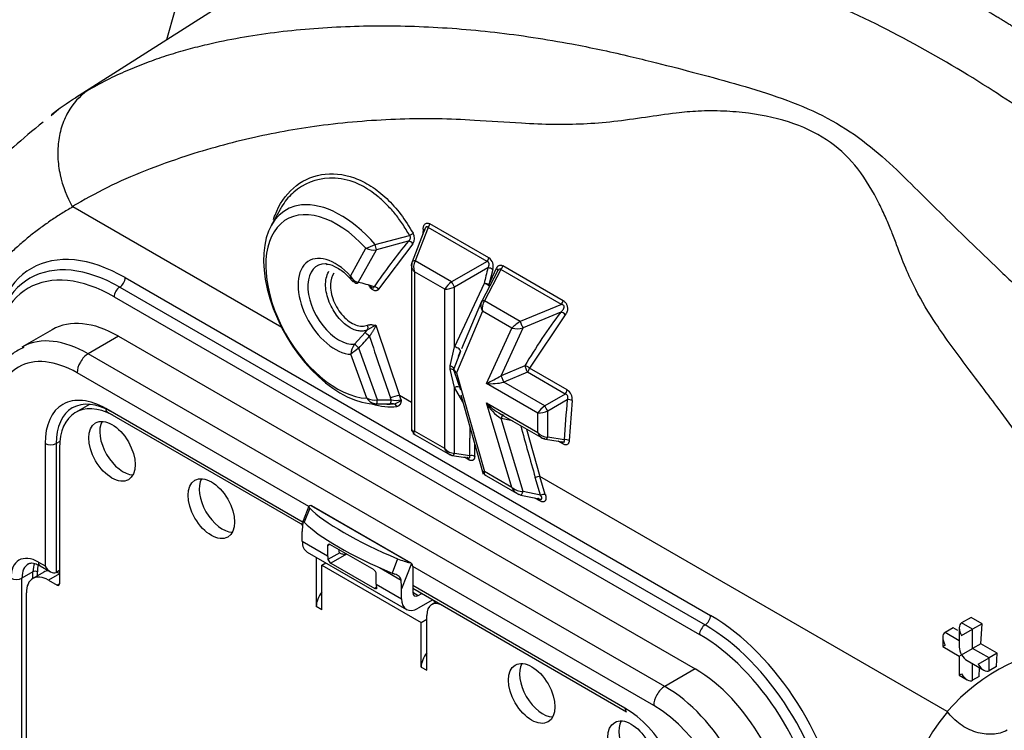
# Paper-space layout 'Sheet1' of a CAD drawing. Units: millimetres. Extents: x 0 to 210, y -3 to 297.
# Drawn here: x 19 to 25, y 266 to 271 of the extents above; entities that cross this region are included whole.
import ezdxf

# ---------------------------------------------------------------- set-up
doc = ezdxf.new("R2010")
doc.units = ezdxf.units.MM
doc.layers.add('A4ACN0DS00', color=7, linetype='Continuous')
doc.layers.add('Default', color=7, linetype='Continuous')

# ---------------------------------------------------------------- blocks, each defined once
blk = doc.blocks.new('SE7')
at = {"layer": 'A4ACN0DS00', "color": 7, "linetype": 'Continuous'}
for p, q in [((20.1099, 271.2406), (18.9268, 270.4884)), ((19.5645, 271.0478), (19.5112, 270.8599)), ((18.8201, 270.4161), (18.7714, 270.3727)), ((20.2478, 269.016), (18.9099, 269.7885)), ((20.2377, 269.7733), (20.1807, 269.6699)), ((21.5739, 269.4631), (21.1963, 269.6811)), ((20.8459, 269.5486), (21.0667, 269.6061)), ((21.1644, 269.6482), (21.083, 269.4371)), ((21.1846, 269.6576), (21.102, 269.4433)), ((21.5622, 269.4396), (21.1846, 269.6576)), ((21.0583, 269.5698), (20.8546, 269.5139)), ((21.0875, 269.5527), (20.8683, 269.2624)), ((20.6876, 269.3462), (20.787, 269.5239)), ((20.7381, 269.3057), (20.8546, 269.5139)), ((21.0792, 269.4225), (21.0792, 268.3533)), ((21.3354, 269.3086), (21.102, 269.4433)), ((21.5622, 269.4396), (21.3354, 269.3086)), ((22.0497, 269.1884), (21.6628, 269.4118)), ((20.6707, 269.3457), (20.7063, 269.306)), ((21.2917, 269.2612), (21.0968, 269.3737)), ((21.0968, 269.3737), (21.0968, 268.3531)), ((21.5675, 269.3982), (21.3546, 269.2753)), ((21.6316, 269.3818), (21.5279, 269.1842)), ((21.651, 269.3883), (21.5455, 269.1873)), ((21.5747, 269.2895), (21.6228, 269.3966)), ((21.5985, 269.3888), (21.5747, 269.2895)), ((21.6304, 269.3815), (21.6319, 269.3818)), ((22.038, 269.1649), (21.651, 269.3883)), ((19.2457, 269.3361), (22.9934, 267.1723)), ((20.7698, 269.2974), (20.7115, 269.3114)), ((21.5435, 269.2982), (21.3546, 268.8919)), ((19.2104, 269.2748), (22.958, 267.1111)), ((21.2917, 268.2406), (21.2917, 269.2612)), ((21.3546, 268.8919), (21.3546, 269.2753)), ((19.175, 269.2136), (22.9227, 267.0499)), ((21.5268, 269.1821), (21.399, 268.8801)), ((21.53, 269.1865), (21.525, 269.1766)), ((21.7749, 269.0549), (21.5455, 269.1873)), ((22.038, 269.1649), (21.7749, 269.0549)), ((21.5341, 269.1212), (21.3671, 268.7263)), ((21.7215, 269.013), (21.5341, 269.1212)), ((22.0336, 269.1147), (21.7927, 269.0139)), ((22.0632, 269.0977), (21.8336, 268.7564)), ((20.8505, 269.0308), (20.7967, 269.001)), ((20.8505, 269.0308), (21.0023, 268.5804)), ((18.7783, 269.0026), (18.5838, 268.8903)), ((20.7142, 268.909), (20.7814, 268.9837)), ((20.7814, 268.9837), (20.7966, 269.001)), ((21.5587, 268.6574), (21.7215, 269.013)), ((21.6521, 268.707), (21.7927, 269.0139)), ((19.2033, 268.9605), (19.0088, 268.8482)), ((19.2033, 268.9605), (22.8944, 266.8294)), ((22.6999, 266.7171), (19.0088, 268.8482)), ((20.793, 268.5633), (20.6912, 268.8449)), ((20.8607, 268.5529), (20.7408, 268.8848)), ((21.3255, 268.7708), (21.3546, 268.8919)), ((21.3917, 268.8623), (21.35, 268.7512)), ((21.3791, 268.8325), (21.3926, 268.8655)), ((20.4207, 267.8698), (18.9381, 268.7257)), ((21.3255, 268.7494), (21.3255, 268.7708)), ((21.3546, 268.6311), (21.3255, 268.7494)), ((21.35, 268.7405), (21.3917, 268.6178)), ((21.3671, 268.7263), (21.5462, 268.0937)), ((21.8037, 268.7704), (21.6521, 268.707)), ((21.8214, 268.7294), (21.6698, 268.666)), ((22.0621, 268.5904), (21.8214, 268.7294)), ((22.0743, 268.6174), (21.8336, 268.7564)), ((21.8877, 268.4675), (21.5587, 268.6574)), ((21.9314, 268.5149), (21.6698, 268.666)), ((21.3546, 268.2104), (21.3546, 268.6311)), ((21.4066, 268.5408), (21.3546, 268.6311)), ((22.0621, 268.5904), (21.9314, 268.5149)), ((19.0179, 268.5241), (18.9285, 268.4725)), ((20.8402, 268.5276), (20.9198, 268.526)), ((20.9626, 268.528), (20.9411, 268.5276)), ((20.9484, 268.5529), (20.9439, 268.5654)), ((21.0123, 268.5533), (21.0025, 268.5803)), ((21.0792, 268.536), (21.0025, 268.5803)), ((21.3942, 268.5844), (21.5379, 268.0769)), ((21.7216, 267.9924), (21.5581, 268.5346)), ((21.5581, 268.5346), (21.8877, 268.3443)), ((22.0762, 268.5542), (21.9506, 268.4816)), ((22.1076, 268.5481), (22.0884, 268.2923)), ((20.3841, 267.7684), (19.122, 268.4971)), ((19.1323, 268.4742), (20.3819, 267.7528)), ((21.6376, 268.4684), (21.9212, 268.3047)), ((21.8877, 268.3443), (21.8877, 268.4675)), ((21.9506, 268.3141), (21.9506, 268.4816)), ((21.7927, 267.966), (21.6518, 268.4336)), ((21.7254, 268.4177), (21.6518, 268.4336)), ((21.0881, 268.3378), (21.3252, 268.201)), ((21.2917, 268.2406), (21.0968, 268.3531)), ((21.8158, 268.3655), (21.9008, 268.0617)), ((18.7331, 268.2726), (18.7331, 267.4887)), ((18.827, 268.286), (18.8038, 268.2726)), ((18.8038, 268.2726), (18.8038, 267.4479)), ((21.4516, 268.1951), (21.4516, 268.307)), ((21.9357, 268.3007), (22.0572, 268.2816)), ((22.0569, 268.2974), (21.9506, 268.3141)), ((22.0479, 268.2706), (22.0181, 268.2877)), ((18.825, 268.2437), (18.825, 267.3741)), ((21.4516, 268.1951), (21.3546, 268.2104)), ((21.4831, 268.1911), (21.4831, 268.2707)), ((21.3397, 268.197), (21.4398, 268.1813)), ((21.4446, 268.1689), (21.417, 268.1849)), ((21.7216, 267.9924), (21.5462, 268.0937)), ((21.5442, 268.0745), (21.7651, 267.947)), ((21.9053, 267.9418), (21.8708, 268.0563)), ((21.9353, 267.9473), (21.9008, 268.0617)), ((24.5088, 266.5559), (21.9008, 268.0617)), ((21.9053, 267.9418), (21.7927, 267.966)), ((21.7777, 267.9435), (21.8955, 267.9181)), ((21.8999, 267.9061), (21.8692, 267.9238)), ((20.4213, 267.8713), (20.3847, 267.777)), ((20.4267, 267.8596), (20.3914, 267.7685)), ((20.4335, 267.8763), (21.0674, 267.5103)), ((21.0757, 267.5074), (20.4399, 267.8745)), ((20.3792, 267.6468), (20.3792, 267.7095)), ((20.3792, 267.6468), (20.5418, 267.5529)), ((20.556, 267.6264), (20.5418, 267.6182)), ((20.5418, 267.6182), (20.5418, 267.5529)), ((20.8388, 267.4631), (20.556, 267.6264)), ((20.4103, 267.5781), (21.0467, 267.2107)), ((20.469, 267.5442), (20.469, 267.2292)), ((20.6196, 267.5733), (20.544, 267.5296)), ((20.662, 267.5651), (20.562, 267.5074)), ((20.9899, 267.5345), (20.9546, 267.4433)), ((18.6906, 267.5132), (18.7331, 267.4887)), ((18.701, 267.4903), (18.7684, 267.4514)), ((18.825, 267.4602), (18.8038, 267.4479)), ((20.5044, 267.4945), (20.5297, 267.5092)), ((20.5044, 267.2087), (20.5044, 267.4945)), ((20.5044, 267.4945), (21.1408, 267.1271)), ((20.562, 267.5074), (20.8449, 267.3441)), ((20.8735, 267.4785), (21.0116, 267.3988)), ((21.0789, 267.5052), (21.0156, 267.3421)), ((22.6292, 266.5947), (21.0863, 267.4855)), ((21.0863, 267.4844), (21.0863, 267.3202)), ((18.6553, 267.452), (18.5846, 267.4112)), ((18.5846, 264.3085), (18.5846, 267.4112)), ((18.725, 267.4493), (18.6543, 267.4085)), ((18.6553, 267.4091), (18.6553, 267.452)), ((18.6836, 267.4254), (18.6836, 267.452)), ((18.825, 267.4394), (18.7543, 267.3986)), ((18.7543, 267.3986), (18.8108, 267.3659)), ((20.853, 267.3733), (20.853, 267.4386)), ((18.825, 267.3741), (18.8108, 267.3659)), ((20.8551, 267.35), (20.8449, 267.3441)), ((20.853, 267.3733), (21.0156, 267.2794)), ((21.0156, 267.2794), (21.0156, 267.3421)), ((22.4454, 266.5783), (21.0863, 267.363)), ((21.0863, 267.3461), (22.4557, 266.5554)), ((18.6129, 264.3775), (18.6129, 267.3169)), ((21.0863, 267.3202), (21.1217, 267.2998)), ((21.1217, 267.2998), (21.1441, 267.3127)), ((21.2148, 267.2719), (21.1217, 267.2181)), ((21.2136, 267.2712), (21.2368, 267.2578)), ((20.5044, 267.2087), (20.469, 267.2292)), ((21.238, 267.2585), (21.2072, 267.2407)), ((21.1408, 267.1271), (21.1761, 267.1475)), ((21.1761, 266.8209), (21.1761, 267.172)), ((24.6614, 267.1594), (24.6004, 267.1242)), ((24.7321, 267.1186), (24.6614, 267.1594)), ((21.1408, 266.8413), (21.1408, 267.1271)), ((24.5461, 267.0929), (24.4943, 267.063)), ((24.5768, 267.0752), (24.5461, 267.0929)), ((24.5857, 267.0919), (24.5857, 266.9694)), ((24.6711, 267.0834), (24.6004, 267.1242)), ((24.6004, 267.0426), (24.6711, 267.0834)), ((24.7321, 267.1186), (24.6711, 267.0834)), ((24.6711, 266.9609), (24.6711, 267.0834)), ((24.7229, 266.9908), (24.7321, 267.1186)), ((24.4797, 267.0306), (24.4797, 266.9729)), ((24.5857, 267.0102), (24.4943, 267.063)), ((24.4797, 266.9729), (24.4943, 266.9813)), ((24.4797, 266.9729), (24.5857, 266.9116)), ((24.6004, 266.9201), (24.6711, 266.9609)), ((24.7229, 266.9908), (24.6711, 266.9609)), ((24.7771, 266.8997), (24.6711, 266.9609)), ((24.829, 266.9296), (24.7229, 266.9908)), ((24.5857, 266.9116), (24.6004, 266.9201)), ((24.5857, 266.9116), (24.5857, 266.7892)), ((24.7064, 266.8589), (24.7771, 266.8997)), ((24.829, 266.9296), (24.7771, 266.8997)), ((24.7771, 266.818), (24.7771, 266.8997)), ((24.8243, 266.8452), (24.829, 266.9296)), ((21.1408, 266.8413), (21.1761, 266.8209)), ((22.8944, 266.8294), (22.6999, 266.7171)), ((24.6357, 266.8828), (24.7418, 266.8215)), ((24.6711, 266.7568), (24.6711, 266.8624)), ((24.7129, 266.781), (24.7153, 266.8369)), ((24.8243, 266.8452), (24.7771, 266.818)), ((24.5857, 266.7892), (24.6004, 266.7976)), ((24.5857, 266.7892), (24.6357, 266.7603)), ((24.7129, 266.781), (24.6711, 266.7568))]:
    blk.add_line(p, q, dxfattribs=at)
for centre, radius, start, end in [((18.9134, 269.7947), 0.00716, 211.26286, 240.62467), ((21.1474, 269.6908), 0.0498, 318.27545, 348.77427), ((21.0325, 269.588), 0.0654, 327.33158, 29.9845), ((34.5396, 268.5862), 13.4286, 175.47306, 175.61656), ((20.4963, 270.302), 0.8306, 290.49, 294.89389), ((24.2651, 266.9374), 4.1488, 140.61801, 145.67155), ((20.5969, 269.4676), 0.2619, 10.19768, 18.01694), ((21.0547, 269.5301), 0.0399, 34.49254, 84.77744), ((20.8352, 269.6163), 0.1041, 242.42425, 280.72599), ((21.1384, 269.4167), 0.059, 159.71593, 187.50288), ((21.1793, 269.4025), 0.0874, 152.11686, 199.22739), ((21.5251, 269.4728), 0.0498, 318.27545, 348.77427), ((21.5351, 269.409), 0.0665, 342.32951, 54.30657), ((21.6139, 269.4215), 0.0498, 318.27545, 348.77427), ((20.7502, 269.3725), 0.0679, 202.77786, 259.77699), ((24.5333, 268.6357), 3.0622, 165.58176, 167.50736), ((20.494, 268.2517), 1.0819, 71.41128, 76.95794), ((21.4394, 269.1689), 0.1742, 126.6681, 148.00633), ((21.2855, 269.4356), 0.1745, 272.00856, 293.31702), ((21.5849, 269.158), 0.0627, 155.96642, 215.94632), ((21.6176, 269.1408), 0.0858, 147.20831, 193.24055), ((22.0008, 269.1981), 0.0498, 318.27545, 348.77427), ((25.0561, 266.847), 3.7785, 143.11961, 149.40046), ((20.7683, 269.0156), 0.0319, 332.75774, 29.03083), ((21.9573, 268.7674), 0.3405, 122.39132, 133.8272), ((21.7555, 269.1435), 0.1349, 255.41055, 285.97645), ((20.8007, 268.8418), 0.1095, 142.16784, 178.41844), ((19.4494, 270.1501), 1.808, 315.58435, 318.83203), ((34.441, 273.3514), 14.3206, 197.85778, 199.52445), ((20.9995, 268.5126), 0.4533, 124.80554, 132.85718), ((21.3683, 268.7459), 0.019, 163.62218, 196.31401), ((21.3933, 268.7625), 0.0447, 194.55441, 234.03847), ((19.9658, 271.7746), 3.5006, 297.06784, 298.79832), ((21.5837, 269.06), 0.4034, 266.44042, 282.32459), ((22.0258, 268.623), 0.0488, 318.07872, 353.38516), ((22.0341, 268.5554), 0.0739, 354.32012, 57.0357), ((20.8583, 268.6047), 0.0773, 212.40286, 265.75333), ((20.8424, 268.66), 0.1086, 242.95402, 279.7172), ((20.8968, 273.201), 4.6736, 269.45776, 270.54266), ((20.9072, 273.3041), 4.7514, 269.43968, 270.49654), ((21.0192, 268.3925), 0.1886, 95.14459, 113.55565), ((20.9795, 268.6994), 0.1497, 257.99935, 282.6319), ((20.9562, 268.6021), 0.0744, 274.95848, 318.93429), ((20.9603, 268.5023), 0.0258, 18.0685, 84.91063), ((21.7779, 268.7216), 0.2886, 220.39474, 247.94185), ((21.7954, 268.6607), 0.2687, 207.98237, 237.69471), ((27.01, 268.0549), 4.959, 174.22181, 177.19754), ((22.0354, 268.3752), 0.1742, 126.6681, 148.00633), ((21.8816, 268.6419), 0.1745, 272.00856, 293.31702), ((31.8505, 268.205), 10.3994, 179.04518, 179.43826), ((34.4259, 271.7478), 13.0865, 194.88073, 196.38465), ((21.954, 268.4017), 0.0877, 220.86287, 267.79071), ((21.9457, 268.3588), 0.059, 232.4946, 260.28247), ((21.358, 268.298), 0.0877, 220.86402, 267.79175), ((21.3497, 268.2551), 0.059, 232.49712, 260.28407), ((21.4617, 268.1493), 0.047, 62.96358, 102.44854), ((21.8988, 267.9859), 0.0758, 88.52382, 111.69093), ((21.7939, 268.0785), 0.1125, 229.93769, 269.38331), ((21.7932, 268.02), 0.0768, 201.07313, 256.31378), ((21.9337, 267.8714), 0.0759, 88.75181, 111.91729), ((20.4336, 267.8638), 0.0125, 60.97623, 90.60499), ((20.5818, 267.5419), 0.0397, 197.97913, 240.21906), ((21.0642, 267.4878), 0.0227, 49.8888, 82.0877), ((27.3426, 267.2539), 9.9163, 181.22567, 210.875), ((25.4298, 265.768), 1.2121, 92.93349, 139.45384), ((24.5072, 266.5532), 0.0032, 36.71802, 59.93974)]:
    blk.add_arc(centre, radius, start, end, dxfattribs=at)
for centre, major_axis, ratio, start_param, end_param in [((27.2581, 262.8168), (-6.3578, 11.0121), 0.57735, 4.994371, 6.001204), ((26.8517, 262.5822), (-6.4, 11.0851), 0.57735, 4.994371, 6.001204), ((25.645, 261.8855), (-6.4, 11.0851), 0.57735, 4.994371, 6.001204), ((25.5885, 261.8561), (-6.3902, 11.0682), 0.57735, 4.99455, 6.001024), ((20.6257, 269.1652), (0.3493, -0.605), 0.57735, 2.890705, 5.975121), ((20.6012, 269.1511), (0.3221, -0.5579), 0.57735, 1.935878, 5.932546), ((20.6257, 269.1652), (0.3493, -0.605), 0.57735, 1.894004, 2.890705), ((19.2457, 268.3563), (0.6, -1.0392), 0.57735, 2.356194, 3.926991), ((21.0683, 269.6134), (-0.0261, -0.0148), 0.18926, 1.403847, 2.378847), ((21.1321, 269.6393), (-0.0299, 0.0026), 0.38562, 3.414889, 3.978862), ((19.2104, 268.3358), (0.575, -0.9959), 0.57735, 2.356194, 3.926991), ((20.5901, 269.1519), (0.1682, -0.2914), 0.57735, 1.93374, 5.936854), ((19.175, 268.3154), (0.55, -0.9526), 0.57735, 2.356194, 3.926991), ((20.6146, 269.1661), (0.141, -0.2443), 0.57735, 2.805576, 6.02071), ((20.6146, 269.1661), (0.141, -0.2443), 0.57735, -3.511926, -3.477609), ((21.111, 269.4263), (0.028, -0.0108), 0.481982, 2.074747, 3.141593), ((21.5778, 269.382), (0.0291, -0.0075), 0.497742, 0.911148, 2.055907), ((21.6021, 269.3899), (-0.0274, 0.0123), 0.57759, 3.170073, 4.143754), ((19.2104, 269.3156), (0.025, 0.0433), 0.57735, 3.926991, 5.497787), ((20.7298, 269.3305), (0.007, 0.0292), 0.689809, 2.439382, 3.875086), ((21.3443, 269.2916), (-0.015, 0.026), 0.032478, 4.016776, 5.408002), ((21.5538, 269.2819), (0.0293, -0.0065), 0.510684, 0.896898, 2.03896), ((21.5538, 269.2819), (-0.0272, 0.0127), 0.412776, 3.844956, 5.281524), ((21.5538, 269.2819), (-0.0274, 0.0122), 0.608839, 3.82517, 4.151669), ((19.2104, 269.234), (0.025, 0.0433), 0.57735, 0.785398, 2.356195), ((20.8472, 269.2522), (0.0248, -0.0169), 0.736683, 1.170707, 2.342472), ((21.5545, 269.1703), (0.0266, -0.0139), 0.428177, 2.127463, 3.198986), ((22.0424, 269.0907), (0.024, -0.018), 0.661854, 1.145027, 2.366082), ((19.2033, 268.2664), (0.425, -0.7361), 0.57735, 2.356194, 3.141593), ((21.7839, 269.0378), (0.0116, -0.0277), 0.073693, 4.019412, 5.72902), ((20.8023, 268.9646), (0.0226, -0.0197), 0.062554, 1.262441, 2.809252), ((19.0088, 268.1542), (0.425, -0.7361), 0.57735, 2.356194, 3.121699), ((20.7327, 268.8894), (0.0215, -0.021), 0.080369, 1.266487, 2.688862), ((19.0088, 268.7665), (0.05, 0.0866), 0.57735, 0.785398, 2.356195), ((21.3649, 268.8756), (-0.0272, 0.0127), 0.412776, 3.084649, 5.281524), ((18.9381, 268.1133), (0.375, -0.6495), 0.57735, 2.356194, 3.926991), ((21.3212, 268.7536), (0.0288, -0.0084), 0.58871, 0.336553, 1.59458), ((21.3212, 268.7322), (0.0289, 0.0081), 0.53525, 0.017401, 1.275365), ((21.8125, 268.7464), (-0.0258, 0.0153), 0.716109, 4.260677, 5.432278), ((21.8125, 268.7464), (0.0116, -0.0277), 0.073693, 0.877819, 2.587427), ((21.8125, 268.7464), (-0.015, -0.026), 0.57735, 1.221731, 2.264135), ((21.6609, 268.683), (-0.0116, 0.0277), 0.073693, 4.019412, 5.72902), ((21.3649, 268.6149), (-0.026, -0.015), 0.641032, 3.141593, 4.738316), ((19.122, 268.048), (0.275, -0.4763), 0.57735, 2.356194, 3.926991), ((19.1573, 268.0684), (0.25, -0.433), 0.57735, 2.356194, 3.926991), ((19.1785, 268.0395), (0.25, -0.433), 0.57735, 2.390645, 3.926991), ((20.704, 269.2105), (0.3847, -0.6663), 0.57735, 5.721348, 6.040191), ((20.8527, 268.5576), (-0.0003, -0.03), 0.27265, 0.020395, 1.418436), ((20.6918, 269.2034), (0.3711, -0.6427), 0.57735, -0.336017, -0.242932), ((20.9404, 268.5575), (0.0003, -0.03), 0.269983, 0.057822, 1.413432), ((22.0865, 268.5379), (0.0298, -0.0031), 0.549602, 0.841528, 1.977576), ((19.1573, 268.5175), (0.025, 0.0433), 0.57735, 2.356195, 3.141593), ((21.9404, 268.4979), (-0.015, 0.026), 0.032478, 4.016776, 5.408002), ((19.2316, 268.2645), (-0.105, 0.1819), 0.57735, 0.343429, 2.798164), ((21.6605, 268.4268), (-0.0063, -0.0293), 0.337115, 3.577911, 4.5521), ((21.111, 268.3613), (0.015, -0.026), 0.931486, 4.42965, 5.015028), ((18.7684, 268.293), (-0.05, 0), 0.57735, 0.785398, 2.356194), ((21.9404, 268.3303), (0.0047, 0.0296), 0.481992, 3.141593, 4.20845), ((22.0267, 268.2592), (-0.015, -0.026), 0.577314, 2.32166, 3.003558), ((22.0672, 268.2811), (-0.03, 0.0015), 0.564397, 3.955452, 5.090293), ((21.3443, 268.2266), (0.0047, 0.0296), 0.481982, 3.144715, 4.208438), ((21.3443, 268.2266), (0.0047, 0.0296), 0.481982, 3.005096, 3.144715), ((19.868, 267.897), (0.105, -0.1819), 0.57735, 3.485021, 5.939757), ((21.784, 267.9728), (0.0063, 0.0293), 0.337106, 3.141593, 4.552078), ((21.784, 267.9728), (0.0063, 0.0293), 0.337106, 2.840474, 3.141593), ((20.5145, 267.8351), (0.0932, -0.0362), 0.211325, 2.699362, 3.577163), ((21.1512, 267.6575), (-0.7697, 0.2987), 0.211325, 0.43557, 1.442194), ((20.4791, 267.744), (-0.0932, 0.0362), 0.211325, 0.240524, 0.43557), ((21.1159, 267.5664), (-0.7697, 0.2987), 0.211325, 0.43557, 1.442194), ((20.3629, 267.6415), (0.075, -0.1299), 0.57735, -4.104924, -3.989896), ((20.4499, 267.6687), (-0.0205, 0.1681), 0.402543, 0.937432, 1.276795), ((20.4853, 267.708), (0.075, 0.1299), 0.57735, 2.356195, 3.141593), ((20.556, 267.61), (0.01, -0.0173), 0.57735, 2.356194, 3.926991), ((20.6479, 267.6141), (-0.025, -0.0433), 0.57735, 5.497787, 6.141288), ((18.6906, 267.3091), (0.125, -0.2165), 0.57735, 2.356194, 3.926991), ((20.6479, 267.6141), (-0.075, -0.1299), 0.57735, -0.785398, -0.58404), ((21.0095, 267.5494), (0.0932, -0.0362), 0.211325, 4.583787, 5.461587), ((18.726, 267.3295), (0.1, -0.1732), 0.57735, 3.133782, 3.926991), ((18.7967, 267.3703), (0.1, -0.1732), 0.57735, 3.557131, 3.926991), ((18.6694, 267.4438), (-0.02, 0), 0.57735, 3.926991, 5.497787), ((18.8108, 267.3785), (0.09, -0.1559), 0.57735, 3.597988, 3.926991), ((18.726, 267.5336), (0.025, 0.0433), 0.57735, 2.356195, 3.141593), ((18.825, 267.2761), (0.1, -0.1732), 0.57735, 2.864611, 3.141593), ((18.7684, 267.5091), (-0.0354, 0.0612), 0.57735, 1.570796, 3.141593), ((20.8388, 267.4467), (-0.01, 0.0173), 0.57735, 3.926991, 5.497787), ((21.051, 267.464), (0.025, 0.0433), 0.57735, 5.497787, 6.158325), ((18.5492, 267.4316), (-0.05, 0), 0.57735, 0.785398, 2.356194), ((18.7543, 267.2353), (0.1, -0.1732), 0.57735, 2.356194, 3.926991), ((18.825, 267.2761), (0.1, -0.1732), 0.57735, -3.926991, -3.790145), ((20.9741, 267.4582), (-0.0932, 0.0362), 0.211325, 1.442194, 1.63724), ((20.9449, 267.3829), (-0.0205, 0.1681), 0.402543, 4.418388, 4.75775), ((18.8108, 267.3822), (-0.01, 0.0173), 0.57735, 2.356194, 3.926991), ((20.959, 267.4345), (-0.075, -0.1299), 0.57735, -0.785398, -0.58404), ((20.5397, 267.27), (-0.05, -0.0866), 0.57735, 4.45059, 5.497787), ((21.1217, 267.3406), (0.075, 0.1299), 0.57735, 2.356195, 3.926991), ((21.1217, 267.3406), (0.025, 0.0433), 0.57735, 2.356195, 3.926991), ((21.2822, 267.1108), (0.075, -0.1299), 0.57735, 2.419099, 3.926991), ((22.958, 267.1519), (0.025, 0.0433), 0.57735, 3.926991, 5.497787), ((22.9934, 266.1925), (0.6, -1.0392), 0.57735, 0.920094, 2.356194), ((22.958, 267.0703), (0.025, 0.0433), 0.57735, 0.785398, 2.356195), ((22.958, 266.1721), (-0.575, 0.9959), 0.57735, 4.061687, 5.497787), ((24.6357, 267.063), (0.0354, -0.0612), 0.57735, 3.141593, 4.712389), ((22.9227, 266.1517), (-0.55, 0.9526), 0.57735, 4.061687, 5.497787), ((24.5297, 267.0018), (0.0354, -0.0612), 0.57735, 3.141593, 4.712389), ((24.6357, 266.9405), (0.0354, -0.0612), 0.57735, 3.926991, 4.712389), ((21.2115, 266.8821), (-0.05, -0.0866), 0.57735, 4.45059, 5.497787), ((24.6357, 266.9405), (-0.0354, 0.0612), 0.57735, 1.570796, 2.356194), ((21.9186, 266.7131), (0.105, -0.1819), 0.57735, 3.485021, 5.939756), ((22.8944, 266.1354), (-0.425, 0.7361), 0.57735, 3.926991, 5.497787), ((24.7418, 266.8793), (-0.0354, 0.0612), 0.57735, 1.570796, 3.141593), ((24.6357, 266.818), (-0.0354, 0.0612), 0.57735, 1.570796, 3.141593), ((22.6999, 266.6355), (0.05, 0.0866), 0.57735, 0.785398, 2.356195), ((22.6999, 266.0231), (0.425, -0.7361), 0.57735, 0.785398, 2.356194), ((22.4807, 266.5987), (0.025, 0.0433), 0.57735, 2.356195, 3.141593), ((22.4454, 266.1293), (0.275, -0.4763), 0.57735, 0.785398, 2.356194), ((22.6292, 265.9823), (0.375, -0.6495), 0.57735, 0.785398, 2.356194), ((26.2461, 264.2329), (-1.4699, 2.5459), 0.57735, 0.203268, 1.589815), ((22.555, 266.3457), (-0.105, 0.1819), 0.57735, 0.343429, 2.798164)]:
    blk.add_ellipse(centre, major_axis=major_axis, ratio=ratio, start_param=start_param, end_param=end_param, dxfattribs=at)
for centre in [(19.1609, 268.2236), (19.7973, 267.8562), (21.8479, 266.6723), (22.4843, 266.3049)]:
    blk.add_ellipse(centre, major_axis=(0.105, -0.1819), ratio=0.57735, dxfattribs=at)
for points, degree, knots in [([(32.0304, 269.5884), (31.7056, 269.9825), (31.3695, 270.3595), (30.6802, 271.0732), (30.3269, 271.4099), (29.6086, 272.0379), (29.2437, 272.3291), (28.508, 272.8613), (28.1372, 273.1024), (27.3955, 273.5306), (27.0247, 273.7177), (26.289, 274.0349), (25.9241, 274.1651), (25.2058, 274.3665), (24.8525, 274.4377), (24.1632, 274.5201), (23.8271, 274.5312), (23.5023, 274.5121)], 3, [0, 0, 0, 0, 0.125, 0.125, 0.25, 0.25, 0.375, 0.375, 0.5, 0.5, 0.625, 0.625, 0.75, 0.75, 0.875, 0.875, 1, 1, 1, 1]), ([(21.4633, 273.3616), (21.5331, 273.3585), (21.678, 273.3519), (21.9067, 273.3308), (22.1544, 273.2988), (22.4216, 273.2532), (22.7085, 273.192), (23.0155, 273.113), (23.5676, 272.9454), (24.3333, 272.6424), (25.2976, 272.1401), (26.2814, 271.5196), (27.1125, 270.8933), (27.7974, 270.3064), (28.2798, 269.8594), (28.7562, 269.387), (29.0652, 269.0514), (29.2201, 268.8833)], 3, [0, 0, 0, 0, 0.02911, 0.06044, 0.093989, 0.129757, 0.167744, 0.20795, 0.250374, 0.382663, 0.500012, 0.612354, 0.749555, 0.811769, 0.874247, 0.936991, 1, 1, 1, 1]), ([(29.1619, 268.8364), (29.1377, 268.8637), (29.0897, 268.9177), (29.0179, 268.9974), (28.9471, 269.0753), (28.8773, 269.1512), (28.8085, 269.2252), (28.7407, 269.2973), (28.6739, 269.3677), (28.6081, 269.4362), (28.5435, 269.5029), (28.4799, 269.5679), (28.4174, 269.6311), (28.356, 269.6926), (28.2957, 269.7524), (28.2366, 269.8105), (28.1786, 269.867), (28.1218, 269.9219), (28.0661, 269.9751), (28.0116, 270.0268), (27.9584, 270.0769), (27.9063, 270.1255), (27.8554, 270.1726), (27.8058, 270.2181), (27.7573, 270.2622), (27.7102, 270.3048), (27.6642, 270.346), (27.6195, 270.3858), (27.5761, 270.4242), (27.5339, 270.4611), (27.4931, 270.4968), (27.4534, 270.5311), (27.4151, 270.5641), (27.378, 270.5957), (27.3423, 270.6261), (27.3078, 270.6552), (27.0871, 270.8406), (26.7, 271.149), (26.1665, 271.5339), (25.7022, 271.8387), (25.2974, 272.0823), (24.8972, 272.3047), (24.4463, 272.5321), (23.9023, 272.7709), (23.4833, 272.9215), (23.2159, 273.0043), (23.1259, 273.031), (23.0314, 273.0578), (22.9325, 273.0845), (22.829, 273.1109), (22.7212, 273.1367), (22.6092, 273.1617), (22.4929, 273.1856), (22.3724, 273.2081), (22.2479, 273.2291), (22.1195, 273.2482), (21.9873, 273.2651), (21.8513, 273.2795), (21.7117, 273.291), (21.5687, 273.2997), (21.4728, 273.3024), (21.4242, 273.3038)], 3, [0, 0, 0, 0, 0.010031, 0.019891, 0.029581, 0.0391, 0.048449, 0.057627, 0.066635, 0.075472, 0.084139, 0.092636, 0.100962, 0.109117, 0.117102, 0.124917, 0.132561, 0.140035, 0.147338, 0.154471, 0.161434, 0.168226, 0.174847, 0.181299, 0.18758, 0.19369, 0.199631, 0.205401, 0.211, 0.21643, 0.221689, 0.226777, 0.231696, 0.236444, 0.241021, 0.245429, 0.249666, 0.325611, 0.392578, 0.450578, 0.499621, 0.5441, 0.60063, 0.669221, 0.749885, 0.760877, 0.772486, 0.784715, 0.797562, 0.811028, 0.825112, 0.839815, 0.855137, 0.871078, 0.887638, 0.904818, 0.922616, 0.941033, 0.96007, 0.979725, 1, 1, 1, 1]), ([(20.8395, 271.8211), (20.89, 271.8434), (20.9928, 271.8888), (21.1559, 271.9462), (21.329, 271.9959), (21.5131, 272.0362), (21.708, 272.066), (21.9141, 272.0841), (22.1313, 272.0895), (22.3597, 272.0809), (22.8383, 272.0334), (23.5944, 271.8456), (24.5997, 271.3736), (25.6372, 270.6755), (26.5036, 269.9001), (27.1902, 269.1453), (27.633, 268.5948), (27.9738, 268.1251), (28.224, 267.7527), (28.3589, 267.5366), (28.4144, 267.4477)], 3, [0, 0, 0, 0, 0.024275, 0.049402, 0.07538, 0.102211, 0.129894, 0.158431, 0.187823, 0.218069, 0.249172, 0.374281, 0.499676, 0.611987, 0.749813, 0.82306, 0.884695, 0.934726, 0.973161, 1, 1, 1, 1]), ([(28.3929, 267.4334), (27.6897, 268.5653), (26.8196, 269.4897), (25.9498, 270.4139), (25.0094, 271.0308), (24.0628, 271.6517), (23.1494, 271.8969), (22.2369, 272.1418), (21.4547, 271.9854)], 2, [0, 0, 0, 0.25, 0.25, 0.5, 0.5, 0.75, 0.75, 1, 1, 1]), ([(21.4547, 271.9854), (21.6243, 271.9949), (21.8027, 271.9892), (21.9789, 271.9836), (22.167, 271.9625), (22.345, 271.9426), (22.5341, 271.9077), (22.7204, 271.8733), (22.9129, 271.8246), (23.3034, 271.7259), (23.6796, 271.5795), (23.878, 271.5023), (24.0715, 271.4128), (24.2657, 271.323), (24.4589, 271.219), (24.5478, 271.1711), (24.6373, 271.1199), (24.7727, 271.0422), (24.9096, 270.957), (25.0752, 270.8539), (25.2475, 270.7364), (25.4274, 270.6137), (25.6378, 270.4583), (25.8369, 270.3113), (26.0254, 270.1627), (26.1337, 270.0774), (26.218, 270.0079), (26.3224, 269.9219), (26.4096, 269.845), (26.6148, 269.6644), (26.7868, 269.485), (26.9753, 269.2884), (27.1408, 269.0786), (27.3102, 268.8639), (27.4631, 268.6271)], 2, [0, 0, 0, 0.0625, 0.0625, 0.125, 0.125, 0.1875, 0.1875, 0.25, 0.25, 0.375, 0.375, 0.4375, 0.4375, 0.5, 0.5, 0.528571, 0.528571, 0.571429, 0.571429, 0.625, 0.625, 0.6875, 0.6875, 0.75, 0.75, 0.78125, 0.78125, 0.8125, 0.8125, 0.875, 0.875, 0.9375, 0.9375, 1, 1, 1]), ([(27.1219, 268.4004), (26.8481, 268.8245), (26.4339, 269.2872), (25.8984, 269.7374), (25.5535, 270.0041), (25.2006, 270.2658), (24.778, 270.5547), (24.2707, 270.8574), (23.6901, 271.1385), (23.0571, 271.3694), (22.2795, 271.5615), (21.694, 271.6116), (21.3609, 271.5942), (21.352, 271.5937)], 3, [0, 0, 0, 0, 0.185416, 0.266517, 0.331398, 0.396279, 0.47738, 0.574701, 0.672023, 0.769344, 0.866665, 0.996427, 1, 1, 1, 1]), ([(19.0184, 270.5435), (19.061, 270.5668), (19.1435, 270.612), (19.2713, 270.6701), (19.3979, 270.7203), (19.5232, 270.7632), (19.6469, 270.7996), (19.7975, 270.8378), (19.9803, 270.8754), (20.2709, 270.9195), (20.6511, 270.9509), (21.1249, 270.9509), (21.6112, 270.9142), (22.0561, 270.846), (22.3917, 270.7751), (22.6479, 270.7125), (22.8751, 270.6538), (23.146, 270.5811), (23.42, 270.4986), (23.6842, 270.3943), (23.9184, 270.2575), (24.1168, 270.0931), (24.299, 269.9158), (24.5411, 269.6727), (24.8006, 269.4253), (25.0687, 269.167), (25.2781, 268.9516), (25.485, 268.7103), (25.6762, 268.4497), (25.8642, 268.1512), (25.9763, 267.9311), (26.0401, 267.8058)], 3, [0, 0, 0, 0, 0.023182, 0.045397, 0.066675, 0.08704, 0.106513, 0.125112, 0.156204, 0.187443, 0.248781, 0.30954, 0.370132, 0.430898, 0.473977, 0.492351, 0.523179, 0.554065, 0.585016, 0.616107, 0.647367, 0.678195, 0.708793, 0.739131, 0.798945, 0.829535, 0.861602, 0.895805, 0.929328, 0.959776, 1, 1, 1, 1]), ([(19.0184, 270.5435), (18.9712, 270.5136), (18.9264, 270.4704), (18.8738, 270.3876), (18.8587, 270.357), (18.8347, 270.2912), (18.8259, 270.256), (18.8151, 270.1832), (18.8132, 270.1455), (18.8162, 270.0698), (18.8212, 270.0318), (18.8451, 269.921), (18.873, 269.8511), (18.9073, 269.791)], 3, [0, 0, 0, 0, 0.25, 0.25, 0.375, 0.375, 0.5, 0.5, 0.625, 0.625, 0.75, 0.75, 1, 1, 1, 1]), ([(25.524, 267.083), (25.5009, 267.1477), (25.4571, 267.2702), (25.395, 267.4429), (25.3387, 267.5935), (25.26, 267.7866), (25.1477, 268.0208), (25.003, 268.2695), (24.827, 268.512), (24.6376, 268.7592), (24.4479, 269.0151), (24.3181, 269.2287), (24.239, 269.4003), (24.1915, 269.5256), (24.1525, 269.6334), (24.1147, 269.721), (24.0492, 269.8609), (23.9493, 270.0326), (23.7719, 270.2101), (23.5295, 270.3336), (23.2852, 270.3874), (23.0762, 270.4045), (22.9212, 270.4047), (22.7529, 270.3889), (22.5706, 270.3614), (22.3727, 270.3332), (22.1786, 270.3181), (21.9825, 270.3146), (21.7498, 270.3257), (21.5022, 270.3431), (21.2437, 270.3553), (21.0034, 270.3527), (20.7589, 270.3386), (20.4422, 270.3064), (20.056, 270.2373), (19.6791, 270.1333), (19.3713, 270.0224), (19.1285, 269.9171), (18.9809, 269.833), (18.9073, 269.791)], 3, [0, 0, 0, 0, 0.019177, 0.036273, 0.051318, 0.064367, 0.095293, 0.126107, 0.149518, 0.187213, 0.2234, 0.250232, 0.26648, 0.28398, 0.294211, 0.305297, 0.317264, 0.349431, 0.378921, 0.408505, 0.439518, 0.455723, 0.472025, 0.486246, 0.506652, 0.528698, 0.550556, 0.572402, 0.597031, 0.633435, 0.662146, 0.691823, 0.722521, 0.754285, 0.813839, 0.877883, 0.91897, 0.959594, 1, 1, 1, 1]), ([(18.7206, 270.3319), (18.5862, 270.2236), (18.3501, 270.0236), (18.0604, 269.6243), (17.8632, 269.2499), (17.7453, 268.9554), (17.6745, 268.7389), (17.6245, 268.564), (17.5703, 268.3434), (17.5085, 268.0214), (17.4493, 267.5542), (17.4361, 267.218), (17.4286, 266.9942)], 3, [0.0171861, 0.0171861, 0.0171861, 0.0171861, 0.1561177, 0.3014083, 0.4189804, 0.5115096, 0.5606455, 0.6002302, 0.6536371, 0.7385183, 0.8541357, 1, 1, 1, 1]), ([(20.195, 269.7087), (20.1981, 269.7183), (20.2265, 269.798), (20.3118, 269.9247), (20.4959, 270.0138), (20.678, 269.9971), (20.8204, 269.926), (20.9208, 269.8459), (21.0129, 269.7442), (21.0635, 269.6621), (21.0891, 269.6207)], 3, [0.358613, 0.358613, 0.358613, 0.358613, 0.3753145, 0.4998447, 0.624503, 0.7493794, 0.8120233, 0.8749411, 0.936826, 1, 1, 1, 1]), ([(21.0667, 269.6061), (21.0517, 269.6313), (21.0222, 269.6811), (20.9721, 269.7475), (20.92, 269.8057), (20.8663, 269.8551), (20.8122, 269.8956), (20.7583, 269.9274), (20.673, 269.9654), (20.5121, 269.9869), (20.3537, 269.925), (20.2683, 269.8255), (20.2437, 269.7842), (20.2385, 269.7748)], 3, [0, 0, 0, 0, 0.0392511, 0.0773819, 0.1143552, 0.1501396, 0.1847093, 0.2180446, 0.2501327, 0.3403613, 0.4989051, 0.5676126, 0.5869505, 0.5869505, 0.5869505, 0.5869505]), ([(18.9099, 269.7885), (18.5841, 269.6034), (18.3385, 269.309), (18.2161, 269.1623), (18.1142, 268.9889), (18.013, 268.8166), (17.9305, 268.6153), (17.7757, 268.2371), (17.6928, 267.7543), (17.6162, 267.308), (17.6049, 266.7724)], 2, [0, 0, 0, 0.25, 0.25, 0.375, 0.375, 0.5, 0.5, 0.75, 0.75, 1, 1, 1]), ([(21.1529, 269.6461), (21.1532, 269.6492), (21.1538, 269.6552), (21.1558, 269.6633), (21.1584, 269.6701), (21.1618, 269.6757), (21.1673, 269.6812), (21.175, 269.6853), (21.1857, 269.6861), (21.1927, 269.6828), (21.1963, 269.6811)], 3, [0, 0, 0, 0, 0.115297, 0.220876, 0.318643, 0.410989, 0.500733, 0.672684, 0.833588, 1, 1, 1, 1]), ([(21.1846, 269.6576), (21.1837, 269.6586), (21.182, 269.6605), (21.1788, 269.662), (21.1756, 269.662), (21.1724, 269.6605), (21.1694, 269.6576), (21.1666, 269.6534), (21.1641, 269.6479), (21.1619, 269.6411), (21.1609, 269.636), (21.1603, 269.6333)], 3, [0, 0, 0, 0, 0.102893, 0.195615, 0.283417, 0.372423, 0.468528, 0.576471, 0.699632, 0.840296, 1, 1, 1, 1]), ([(21.0583, 269.5698), (21.06, 269.5712), (21.0632, 269.5736), (21.0668, 269.5779), (21.0694, 269.5817), (21.0714, 269.5865), (21.072, 269.5927), (21.0708, 269.6003), (21.068, 269.6042), (21.0667, 269.6061)], 3, [0, 0, 0, 0, 0.165084, 0.304487, 0.417047, 0.502956, 0.684009, 0.846591, 1, 1, 1, 1]), ([(20.5344, 269.421), (20.538, 269.4215), (20.5524, 269.4236), (20.6028, 269.4021), (20.6495, 269.3694), (20.6701, 269.3463), (20.6707, 269.3457)], 3, [0, 0, 0, 0, 0.115235, 0.540772, 0.988809, 1, 1, 1, 1]), ([(21.0968, 269.3737), (21.095, 269.3759), (21.0915, 269.3801), (21.0873, 269.3867), (21.084, 269.3932), (21.0817, 269.3994), (21.0801, 269.4053), (21.0793, 269.4109), (21.0791, 269.416), (21.0795, 269.4208), (21.0802, 269.425), (21.0813, 269.4289), (21.0823, 269.4311), (21.0828, 269.4322)], 3, [0, 0, 0, 0, 0.119783, 0.233706, 0.341787, 0.444048, 0.540516, 0.631222, 0.716204, 0.795508, 0.869191, 0.937325, 1, 1, 1, 1]), ([(21.5675, 269.3982), (21.569, 269.4007), (21.5717, 269.4054), (21.5744, 269.4127), (21.5757, 269.4195), (21.5756, 269.4256), (21.5741, 269.4309), (21.5712, 269.4352), (21.5672, 269.4382), (21.5639, 269.4391), (21.5622, 269.4396)], 3, [0, 0, 0, 0, 0.17837, 0.332838, 0.465768, 0.580864, 0.683767, 0.782242, 0.885059, 1, 1, 1, 1]), ([(21.6228, 269.3966), (21.6236, 269.3982), (21.6252, 269.4015), (21.6282, 269.4057), (21.6317, 269.4092), (21.6355, 269.412), (21.6407, 269.4145), (21.6472, 269.4161), (21.655, 269.4155), (21.6602, 269.413), (21.6627, 269.4118)], 3, [0, 0, 0, 0, 0.103492, 0.204554, 0.304699, 0.405482, 0.508428, 0.678584, 0.839365, 1, 1, 1, 1]), ([(20.7966, 269.001), (20.7898, 268.9984), (20.7754, 268.993), (20.7495, 268.9922), (20.7191, 268.9985), (20.6728, 269.0195), (20.6114, 269.0717), (20.5518, 269.1663), (20.5222, 269.2755), (20.5323, 269.3448), (20.5476, 269.373), (20.5502, 269.3771)], 3, [0.0000123, 0.0000123, 0.0000123, 0.0000123, 0.0346506, 0.0731074, 0.1153621, 0.1614006, 0.2591474, 0.3620879, 0.4698268, 0.58191, 0.6023361, 0.6023361, 0.6023361, 0.6023361]), ([(20.5809, 269.3648), (20.5684, 269.3464), (20.5525, 269.293), (20.5727, 269.1867), (20.6264, 269.1006), (20.6795, 269.0531), (20.7213, 269.0309), (20.7623, 269.0207), (20.785, 269.0276), (20.7961, 269.0311)], 3, [0.394305, 0.394305, 0.394305, 0.394305, 0.5001319, 0.6243206, 0.7487805, 0.8107117, 0.8743663, 0.9382265, 1, 1, 1, 1]), ([(20.7115, 269.3114), (20.7103, 269.3114), (20.7076, 269.3116), (20.7035, 269.3129), (20.6991, 269.3154), (20.6948, 269.3195), (20.6911, 269.3258), (20.6884, 269.3345), (20.6879, 269.3421), (20.6876, 269.3462)], 3, [0, 0, 0, 0, 0.080882, 0.181839, 0.303174, 0.445207, 0.608337, 0.793064, 1, 1, 1, 1]), ([(21.651, 269.3883), (21.6501, 269.3892), (21.6484, 269.3908), (21.6451, 269.3917), (21.6418, 269.3914), (21.6384, 269.3896), (21.635, 269.3865), (21.6318, 269.3821), (21.6299, 269.3785), (21.629, 269.3766)], 3, [0, 0, 0, 0, 0.13143, 0.255178, 0.378649, 0.509294, 0.653459, 0.81591, 1, 1, 1, 1]), ([(20.8683, 269.2624), (20.8674, 269.2613), (20.8657, 269.259), (20.8627, 269.2562), (20.8593, 269.254), (20.8544, 269.252), (20.8478, 269.2509), (20.8392, 269.2527), (20.8303, 269.2573), (20.8217, 269.2645), (20.8135, 269.2737), (20.809, 269.281), (20.8067, 269.2846)], 3, [0, 0, 0, 0, 0.064103, 0.127274, 0.190227, 0.253686, 0.37891, 0.498953, 0.619053, 0.745051, 0.871975, 1, 1, 1, 1]), ([(20.8076, 269.2884), (20.8089, 269.2867), (20.8115, 269.2837), (20.8154, 269.2798), (20.8209, 269.2749), (20.8288, 269.2699), (20.8364, 269.2702), (20.8379, 269.2746), (20.8389, 269.2771)], 3, [0, 0, 0, 0, 0.115104, 0.213345, 0.29355, 0.513225, 0.717589, 1, 1, 1, 1]), ([(22.0336, 269.1147), (22.0385, 269.1189), (22.0488, 269.128), (22.06, 269.1478), (22.0495, 269.1624), (22.0422, 269.164), (22.038, 269.1649)], 3, [0, 0, 0, 0, 0.313901, 0.665024, 0.804647, 1, 1, 1, 1]), ([(22.0497, 269.1884), (22.0518, 269.187), (22.0558, 269.1845), (22.0613, 269.1795), (22.0661, 269.1738), (22.07, 269.1673), (22.0732, 269.16), (22.0755, 269.1521), (22.0772, 269.1425), (22.0775, 269.1313), (22.0751, 269.1195), (22.0703, 269.1079), (22.0657, 269.1013), (22.0632, 269.0977)], 3, [0, 0, 0, 0, 0.077817, 0.149862, 0.218086, 0.284774, 0.352373, 0.423234, 0.499416, 0.606811, 0.7218, 0.851239, 1, 1, 1, 1]), ([(20.7961, 269.0311), (20.7978, 269.0318), (20.8014, 269.0332), (20.8076, 269.0344), (20.8145, 269.035), (20.8229, 269.035), (20.835, 269.0334), (20.8446, 269.0318), (20.8505, 269.0308)], 3, [0, 0, 0, 0, 0.109786, 0.228947, 0.358327, 0.498585, 0.690878, 1, 1, 1, 1]), ([(20.8505, 269.0308), (20.8495, 269.0282), (20.8476, 269.0231), (20.8437, 269.0153), (20.8395, 269.0077), (20.8351, 269.0003), (20.8307, 268.9932), (20.8265, 268.9864), (20.8226, 268.9801), (20.819, 268.9743), (20.8158, 268.969), (20.813, 268.9643), (20.8112, 268.9613), (20.8104, 268.96)], 3, [0, 0, 0, 0, 0.125723, 0.245895, 0.359821, 0.466897, 0.566645, 0.65872, 0.742908, 0.819108, 0.88731, 0.947573, 1, 1, 1, 1]), ([(18.5975, 268.8889), (18.5709, 268.8765), (18.5077, 268.8459), (18.4321, 268.7386), (18.3856, 268.6011), (18.3804, 268.5077), (18.3785, 268.4604)], 3, [0, 0, 0, 0, 0.167993, 0.468152, 0.77154, 1, 1, 1, 1]), ([(21.3671, 268.7263), (21.3652, 268.727), (21.3617, 268.7285), (21.3575, 268.731), (21.3545, 268.7335), (21.3523, 268.736), (21.3509, 268.7383), (21.3503, 268.7398), (21.35, 268.7405)], 3, [0, 0, 0, 0, 0.212054, 0.405955, 0.581699, 0.739287, 0.878719, 1, 1, 1, 1]), ([(22.0762, 268.5542), (22.0771, 268.5563), (22.0787, 268.5603), (22.08, 268.5663), (22.0801, 268.5717), (22.0787, 268.5775), (22.0752, 268.5833), (22.0693, 268.5884), (22.0646, 268.5897), (22.0621, 268.5904)], 3, [0, 0, 0, 0, 0.157906, 0.292339, 0.405704, 0.502, 0.659827, 0.82112, 1, 1, 1, 1]), ([(21.0123, 268.5533), (21.0123, 268.5449), (21.0104, 268.5374), (21.0086, 268.53), (21.005, 268.5242), (21.0014, 268.5183), (20.9964, 268.5148), (20.9911, 268.5111), (20.9849, 268.5103)], 2, [0, 0, 0, 0.25, 0.25, 0.5, 0.5, 0.75, 0.75, 1, 1, 1]), ([(21.0828, 268.3673), (21.0821, 268.3664), (21.0805, 268.3646), (21.0793, 268.3621), (21.0791, 268.3595), (21.0804, 268.3571), (21.0836, 268.3551), (21.0888, 268.3535), (21.0941, 268.3532), (21.0968, 268.3531)], 3, [0, 0, 0, 0, 0.100954, 0.215515, 0.34397, 0.486518, 0.643306, 0.81444, 1, 1, 1, 1]), ([(21.0968, 268.3531), (21.0959, 268.3516), (21.0943, 268.3485), (21.0928, 268.3445), (21.092, 268.3412), (21.0919, 268.3385), (21.0924, 268.3365), (21.0933, 268.335), (21.0945, 268.334), (21.0961, 268.3335), (21.0979, 268.3334), (21.0999, 268.3335), (21.1013, 268.3338), (21.102, 268.334)], 3, [0, 0, 0, 0, 0.119783, 0.233706, 0.341787, 0.444048, 0.540516, 0.631222, 0.716204, 0.795508, 0.869191, 0.937325, 1, 1, 1, 1]), ([(21.9314, 268.303), (21.9295, 268.3032), (21.9254, 268.3037), (21.919, 268.306), (21.9122, 268.3097), (21.9052, 268.3152), (21.8985, 268.3228), (21.8923, 268.3325), (21.8893, 268.3403), (21.8877, 268.3443)], 3, [0, 0, 0, 0, 0.100954, 0.215514, 0.343968, 0.486517, 0.643305, 0.814439, 1, 1, 1, 1]), ([(22.0356, 268.2866), (22.0356, 268.2866), (22.0394, 268.2849), (22.0463, 268.2826), (22.0547, 268.2835), (22.0586, 268.2889), (22.0575, 268.2944), (22.0569, 268.2974)], 3, [0, 0, 0, 0, 0.000056, 0.284588, 0.514458, 0.739159, 1, 1, 1, 1]), ([(22.0884, 268.2923), (22.0882, 268.2904), (22.0879, 268.2865), (22.0866, 268.2813), (22.0845, 268.2758), (22.0811, 268.2707), (22.0761, 268.2667), (22.07, 268.2647), (22.063, 268.2648), (22.0556, 268.2666), (22.0504, 268.2693), (22.0479, 268.2706)], 3, [0, 0, 0, 0, 0.084419, 0.168003, 0.252103, 0.377165, 0.499011, 0.620622, 0.7463, 0.872442, 1, 1, 1, 1]), ([(21.3354, 268.1993), (21.3335, 268.1995), (21.3294, 268.2), (21.323, 268.2023), (21.3162, 268.206), (21.3092, 268.2115), (21.3025, 268.2191), (21.2963, 268.2288), (21.2932, 268.2366), (21.2917, 268.2406)], 3, [0, 0, 0, 0, 0.100954, 0.215515, 0.34397, 0.486518, 0.643306, 0.81444, 1, 1, 1, 1]), ([(21.4324, 268.184), (21.4343, 268.1832), (21.438, 268.1817), (21.443, 268.1806), (21.4471, 268.1806), (21.4514, 268.1819), (21.4541, 268.1866), (21.4525, 268.1921), (21.4516, 268.1951)], 3, [0, 0, 0, 0, 0.145003, 0.274563, 0.391987, 0.501683, 0.726798, 1, 1, 1, 1]), ([(21.4446, 268.1689), (21.4446, 268.1735), (21.4434, 268.1775), (21.4391, 268.1828), (21.436, 268.1842), (21.4324, 268.184)], 3, [0, 0, 0, 0, 0.5, 0.5, 1, 1, 1, 1]), ([(21.4831, 268.1911), (21.4831, 268.1821), (21.48, 268.1756), (21.4772, 268.1693), (21.4718, 268.1662), (21.4665, 268.1631), (21.4596, 268.1637), (21.4525, 268.1644), (21.4446, 268.1689)], 2, [0, 0, 0, 0.25, 0.25, 0.5, 0.5, 0.75, 0.75, 1, 1, 1]), ([(21.5396, 268.0955), (21.5387, 268.0948), (21.5368, 268.0935), (21.5349, 268.0921), (21.5338, 268.0909), (21.5341, 268.0903), (21.536, 268.0904), (21.5398, 268.0913), (21.544, 268.0929), (21.5462, 268.0937)], 3, [0, 0, 0, 0, 0.103362, 0.219704, 0.349172, 0.491869, 0.647871, 0.817235, 1, 1, 1, 1]), ([(21.5462, 268.0937), (21.5456, 268.0919), (21.5445, 268.0885), (21.5438, 268.0841), (21.5438, 268.0803), (21.5444, 268.0773), (21.5455, 268.0749), (21.5469, 268.0731), (21.5487, 268.0718), (21.5507, 268.0711), (21.5529, 268.0707), (21.5551, 268.0707), (21.5567, 268.0709), (21.5575, 268.071)], 3, [0, 0, 0, 0, 0.117891, 0.23034, 0.337356, 0.438953, 0.535143, 0.625944, 0.711377, 0.791465, 0.866238, 0.935735, 1, 1, 1, 1]), ([(21.8876, 267.9212), (21.8901, 267.9202), (21.8946, 267.9184), (21.9009, 267.9168), (21.906, 267.9164), (21.91, 267.9171), (21.9142, 267.9198), (21.9141, 267.9289), (21.9086, 267.937), (21.9053, 267.9418)], 3, [0, 0, 0, 0, 0.13012, 0.242968, 0.340473, 0.425615, 0.502817, 0.708398, 1, 1, 1, 1]), ([(21.8999, 267.9061), (21.8999, 267.9107), (21.8987, 267.9146), (21.8944, 267.92), (21.8913, 267.9213), (21.8876, 267.9212)], 3, [0, 0, 0, 0, 0.5, 0.5, 1, 1, 1, 1]), ([(21.9353, 267.9473), (21.9394, 267.9335), (21.939, 267.9222), (21.9386, 267.9113), (21.9335, 267.9053), (21.9287, 267.8995), (21.9197, 267.8996), (21.9109, 267.8997), (21.8999, 267.9061)], 2, [0, 0, 0, 0.25, 0.25, 0.5, 0.5, 0.75, 0.75, 1, 1, 1]), ([(20.3868, 267.7744), (20.3852, 267.7773), (20.3848, 267.7784), (20.3845, 267.7744), (20.3845, 267.7692), (20.3832, 267.7615)], 3, [0, 0, 0, 0, 0.5, 0.5, 1, 1, 1, 1]), ([(20.6196, 267.5733), (20.6233, 267.5698), (20.6302, 267.567), (20.6455, 267.5642), (20.6537, 267.5641), (20.662, 267.5651)], 3, [0, 0, 0, 0, 0.5, 0.5, 1, 1, 1, 1]), ([(18.6272, 267.5013), (18.6297, 267.5035), (18.6373, 267.5092), (18.6626, 267.5088), (18.6882, 267.4966), (18.701, 267.4903)], 3, [0, 0, 0, 0, 0.201234, 0.665, 1, 1, 1, 1]), ([(21.0116, 267.3988), (21.0103, 267.4079), (21.0057, 267.4157), (20.9916, 267.4281), (20.9823, 267.4326), (20.9727, 267.4362)], 3, [0, 0, 0, 0, 0.5, 0.5, 1, 1, 1, 1]), ([(20.8551, 267.35), (20.8559, 267.3461), (20.8553, 267.3434), (20.8518, 267.3413), (20.8487, 267.3419), (20.8449, 267.3441)], 3, [0, 0, 0, 0, 0.5, 0.5, 1, 1, 1, 1]), ([(24.8912, 266.436), (24.8633, 266.4215), (24.8312, 266.4129), (24.7632, 266.409), (24.7273, 266.4137), (24.6571, 266.4356), (24.6227, 266.4528), (24.5603, 266.4974), (24.5324, 266.5247), (24.5098, 266.5551)], 3, [0, 0, 0, 0, 0.25, 0.25, 0.5, 0.5, 0.75, 0.75, 1, 1, 1, 1])]:
    blk.add_open_spline(points, degree=degree, knots=knots, dxfattribs=at)
for points in [[(18.9273, 270.4887), (18.9573, 270.5077), (18.9877, 270.526), (19.0184, 270.5435)], [(18.7735, 270.3819), (18.8237, 270.4199), (18.875, 270.4555), (18.9273, 270.4887)]]:
    blk.add_open_spline(points, degree=3, dxfattribs=at)

psp = doc.layouts.new('Sheet1')

# ---------------------------------------------------------------- block references
at = {"layer": 'Default'}
psp.add_blockref('SE7', (0, 0), dxfattribs=at)

doc.saveas('drawing.dxf')
